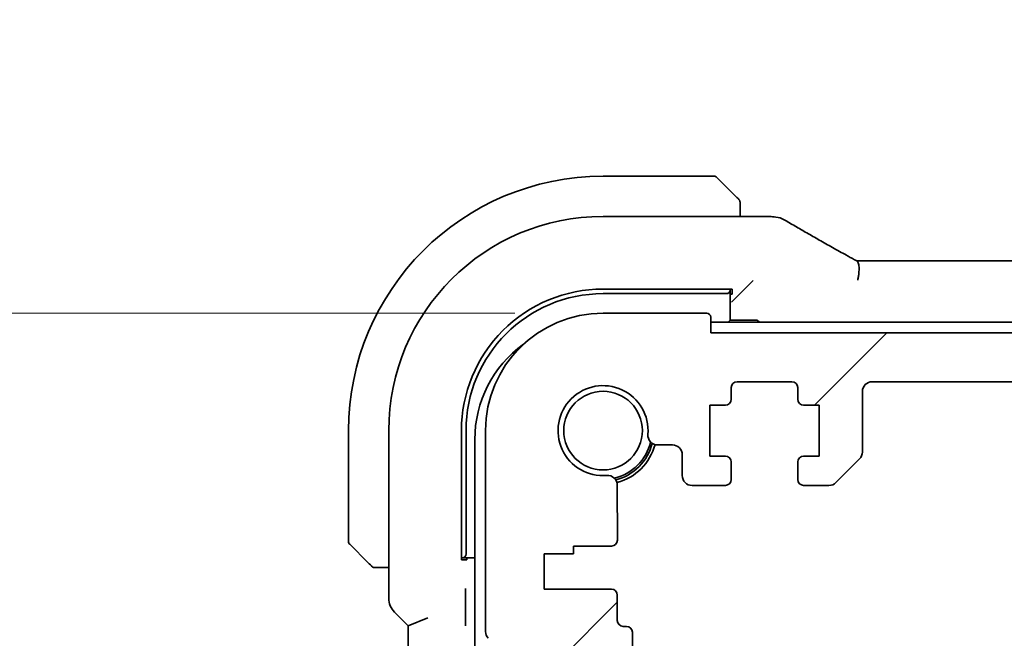
# Model space of a CAD drawing. Units: millimetres. Extents: x 0 to 6296, y 0 to 1124.
# Drawn here: x 1735 to 1785, y 247 to 279 of the extents above; entities that cross this region are included whole.
import ezdxf

# ---------------------------------------------------------------- set-up
doc = ezdxf.new("R2010")
doc.units = ezdxf.units.MM
for name, color, linetype, lineweight in [('Dimension (ISO)', 7, 'Continuous', 18), ('Hatch (ISO)', 1, 'Continuous', 18), ('Visible (ISO)', 7, 'Continuous', 35)]:
    doc.layers.add(name, color=color, linetype=linetype, lineweight=lineweight)
doc.styles.add('Note Text (TK)', font='txt')
doc.dimstyles.new('Default - Method 1b (TK)', dxfattribs={"dimscale": 3, "dimtxt": 2.5, "dimasz": 2.5, "dimexe": 1, "dimexo": 1.5, "dimgap": 1, "dimtad": 1, "dimtoh": 1, "dimrnd": 1e-08, "dimdsep": 46, "dimtxsty": 'Note Text (TK)', "dimcen": 0.09, "dimdle": 5, "dimclrd": 100, "dimclre": 100, "dimclrt": 7, "dimadec": 1, "dimazin": 1, "dimtfac": 1, "dimtmove": 0, "dimatfit": 3, "dimfxl": 1, "dimtolj": 1, "dimlwd": -1, "dimlwe": -1, "dimarcsym": 0})

# ---------------------------------------------------------------- blocks, each defined once
blk = doc.blocks.new('*D29')
at = {"layer": 'Defpoints', "color": 0}
for p in [(1726.622, 263.854), (1764.567, 263.854), (1759.547, 245.854)]:
    blk.add_point(p, dxfattribs=at)
at = {"layer": 'Dimension (ISO)', "color": 100}
for p, q in [((1726.622, 271.354), (1726.622, 278.854)), ((1760.067, 263.854), (1723.622, 263.854)), ((1726.622, 245.854), (1726.622, 263.854)), ((1755.047, 245.854), (1723.622, 245.854)), ((1726.622, 238.354), (1726.622, 230.854))]:
    blk.add_line(p, q, dxfattribs=at)
for points in [[(1725.372, 271.354), (1727.872, 271.354), (1726.622, 263.854)], [(1725.372, 238.354), (1727.872, 238.354), (1726.622, 245.854)]]:
    blk.add_solid(points, dxfattribs=at)
at = {"layer": 'Dimension (ISO)', "color": 7, "insert": (1718.52, 250.003), "char_height": 7.5, "attachment_point": 4, "rotation": 90, "style": 'Note Text (TK)'}
blk.add_mtext('\\A1;18', dxfattribs=at)
blk = doc.blocks.new('*D31')
at = {"layer": 'Defpoints', "color": 0}
for p in [(1696.138, 263.854), (1764.567, 263.854), (1764.567, 188.854)]:
    blk.add_point(p, dxfattribs=at)
at = {"layer": 'Dimension (ISO)', "color": 100}
for p, q in [((1760.067, 263.854), (1693.138, 263.854)), ((1696.138, 196.354), (1696.138, 256.354)), ((1760.067, 188.854), (1693.138, 188.854))]:
    blk.add_line(p, q, dxfattribs=at)
for points in [[(1694.888, 256.354), (1697.388, 256.354), (1696.138, 263.854)], [(1694.888, 196.354), (1697.388, 196.354), (1696.138, 188.854)]]:
    blk.add_solid(points, dxfattribs=at)
at = {"layer": 'Dimension (ISO)', "color": 7, "insert": (1689.388, 221.539), "char_height": 7.5, "attachment_point": 4, "rotation": 90, "style": 'Note Text (TK)'}
blk.add_mtext('\\A1;75', dxfattribs=at)

msp = doc.modelspace()

# ---------------------------------------------------------------- hatches: boundary and pattern name
at = {"layer": 'Hatch (ISO)'}
h = msp.add_hatch(dxfattribs=at)
h.set_pattern_fill('ANSI31', color=256, scale=101.6, style=0)
h.set_pattern_definition([(45, (1125, -32), (-8.98026, 8.98026), [])])
edge = h.paths.add_edge_path()
edge.add_line((1971.0238, 255.0539), (1972.3167, 255.0539))
edge.add_ellipse((1972.3167, 255.3539), major_axis=(0, -0.3), ratio=1, start_angle=0, end_angle=90)
edge.add_line((1972.6167, 255.3539), (1972.6167, 256.2539))
edge.add_ellipse((1972.3167, 256.2539), major_axis=(0.3, 0), ratio=1, start_angle=0, end_angle=90)
edge.add_line((1972.3167, 256.5539), (1971.5167, 256.5539))
edge.add_line((1971.5167, 256.5539), (1971.5167, 259.1539))
edge.add_line((1971.5167, 259.1539), (1972.3167, 259.1539))
edge.add_ellipse((1972.3167, 259.4539), major_axis=(0, -0.3), ratio=1, start_angle=0, end_angle=90)
edge.add_line((1972.6167, 259.4539), (1972.6167, 260.0539))
edge.add_ellipse((1972.9167, 260.0539), major_axis=(-0.3, 0), ratio=1, start_angle=270, end_angle=360, ccw=False)
edge.add_line((1972.9167, 260.3539), (1975.7167, 260.3539))
edge.add_ellipse((1975.7167, 260.0539), major_axis=(0, 0.3), ratio=1, start_angle=270, end_angle=360, ccw=False)
edge.add_line((1976.0167, 260.0539), (1976.0167, 259.4539))
edge.add_ellipse((1976.3167, 259.4539), major_axis=(-0.3, 0), ratio=1, start_angle=0, end_angle=90)
edge.add_line((1976.3167, 259.1539), (1977.1167, 259.1539))
edge.add_line((1977.1167, 259.1539), (1977.1167, 256.5539))
edge.add_line((1977.1167, 256.5539), (1976.3167, 256.5539))
edge.add_ellipse((1976.3167, 256.2539), major_axis=(0, 0.3), ratio=1, start_angle=0, end_angle=90)
edge.add_line((1976.0167, 256.2539), (1976.0167, 255.3539))
edge.add_ellipse((1976.3167, 255.3539), major_axis=(-0.3, 0), ratio=1, start_angle=0, end_angle=90)
edge.add_line((1976.3167, 255.0539), (1978.0167, 255.0539))
edge.add_ellipse((1978.0167, 255.5539), major_axis=(0, -0.5), ratio=1, start_angle=0, end_angle=89.99919)
edge.add_line((1978.5167, 255.5538), (1978.5167, 256.6238))
edge.add_ellipse((1979.0167, 256.6238), major_axis=(-0.5, 0), ratio=1, start_angle=270.00188, end_angle=360, ccw=False)
edge.add_line((1979.0167, 257.1238), (1979.7762, 257.1238))
edge.add_ellipse((1979.7762, 257.6238), major_axis=(0, -0.5), ratio=1, start_angle=0, end_angle=94.71344)
edge.add_ellipse((1982.5667, 257.8539), major_axis=(-2.2922, -0.189), ratio=1, start_angle=80.57312, end_angle=360, ccw=False)
edge.add_ellipse((1982.3366, 255.0633), major_axis=(0.0411, 0.4983), ratio=1, start_angle=0, end_angle=94.71344)
edge.add_line((1981.8366, 255.0633), (1981.8343, 252.2539))
edge.add_ellipse((1982.1343, 252.2539), major_axis=(-0.3, 0), ratio=1, start_angle=0, end_angle=90)
edge.add_line((1982.1343, 251.9539), (1984.0667, 251.9539))
edge.add_line((1984.0667, 251.9539), (1984.0667, 251.5539))
edge.add_line((1984.0667, 251.5539), (1985.5667, 251.5539))
edge.add_line((1985.5667, 251.5539), (1985.5667, 249.7539))
edge.add_line((1985.5667, 249.7539), (1982.1366, 249.7539))
edge.add_ellipse((1982.1366, 249.4539), major_axis=(0, 0.3), ratio=1, start_angle=0, end_angle=90)
edge.add_line((1981.8366, 249.4539), (1981.8366, 248.1539))
edge.add_ellipse((1981.5366, 248.1539), major_axis=(0.3, 0), ratio=1, start_angle=270, end_angle=360, ccw=False)
edge.add_line((1981.5366, 247.8539), (1981.3667, 247.8539))
edge.add_ellipse((1981.3667, 247.5539), major_axis=(0, 0.3), ratio=1, start_angle=0, end_angle=90)
edge.add_line((1981.0667, 247.5539), (1981.0667, 246.1539))
edge.add_ellipse((1981.3667, 246.1539), major_axis=(-0.3, 0), ratio=1, start_angle=0, end_angle=90)
edge.add_line((1981.3667, 245.8539), (1981.5667, 245.8539))
edge.add_line((1981.5667, 245.8539), (1983.0667, 245.8539))
edge.add_line((1983.0667, 245.8539), (1984.0167, 245.8539))
edge.add_line((1984.0167, 245.8539), (1984.0167, 245.3539))
edge.add_line((1984.0167, 245.3539), (1984.2498, 243.8))
edge.add_line((1984.2498, 243.8), (1984.2784, 243.6094))
edge.add_ellipse((1984.5751, 243.6539), major_axis=(-0.2967, -0.0445), ratio=1, start_angle=0, end_angle=81.46923)
edge.add_line((1984.5751, 243.3539), (1985.0583, 243.3539))
edge.add_ellipse((1985.0583, 243.6539), major_axis=(0, -0.3), ratio=1, start_angle=0, end_angle=81.46923)
edge.add_line((1985.355, 243.6094), (1985.3836, 243.8))
edge.add_line((1985.3836, 243.8), (1985.6167, 245.3539))
edge.add_line((1985.6167, 245.3539), (1985.6167, 245.8539))
edge.add_line((1985.6167, 245.8539), (1986.5667, 245.8539))
edge.add_line((1986.5667, 245.8539), (1987.5863, 245.8539))
edge.add_ellipse((1987.5863, 246.1539), major_axis=(0, -0.3), ratio=1, start_angle=0, end_angle=82.50528)
edge.add_ellipse((1989.8667, 245.8539), major_axis=(-1.9829, 0.2609), ratio=1, start_angle=323.5492, end_angle=360, ccw=False)
edge.add_ellipse((1988.0667, 247.5888), major_axis=(0.36, -0.347), ratio=1, start_angle=0, end_angle=43.94552)
edge.add_line((1988.5667, 247.5888), (1988.5667, 257.8539))
edge.add_ellipse((1982.5667, 257.8539), major_axis=(6, 0), ratio=1, start_angle=0, end_angle=90)
edge.add_line((1982.5667, 263.8539), (1977.2667, 263.8539))
edge.add_ellipse((1977.2667, 263.6539), major_axis=(0, 0.2), ratio=1, start_angle=0, end_angle=90)
edge.add_line((1977.0667, 263.6539), (1977.0667, 262.8539))
edge.add_line((1977.0667, 262.8539), (1770.0667, 262.8539))
edge.add_line((1770.0667, 262.8539), (1770.0667, 263.6539))
edge.add_ellipse((1769.8667, 263.6539), major_axis=(0.2, 0), ratio=1, start_angle=0, end_angle=90)
edge.add_line((1769.8667, 263.8539), (1764.5667, 263.8539))
edge.add_ellipse((1764.5667, 257.8539), major_axis=(0, 6), ratio=1, start_angle=0, end_angle=90)
edge.add_line((1758.5667, 257.8539), (1758.5667, 247.5888))
edge.add_ellipse((1759.0667, 247.5888), major_axis=(-0.5, 0), ratio=1, start_angle=0, end_angle=43.94552)
edge.add_ellipse((1757.2667, 245.8539), major_axis=(1.44, 1.3879), ratio=1, start_angle=323.5492, end_angle=360, ccw=False)
edge.add_ellipse((1759.547, 246.1539), major_axis=(-0.2974, -0.0391), ratio=1, start_angle=0, end_angle=82.50528)
edge.add_line((1759.547, 245.8539), (1760.5667, 245.8539))
edge.add_line((1760.5667, 245.8539), (1761.5167, 245.8539))
edge.add_line((1761.5167, 245.8539), (1761.5167, 245.3539))
edge.add_line((1761.5167, 245.3539), (1761.7498, 243.8))
edge.add_line((1761.7498, 243.8), (1761.7784, 243.6094))
edge.add_ellipse((1762.0751, 243.6539), major_axis=(-0.2967, -0.0445), ratio=1, start_angle=0, end_angle=81.46923)
edge.add_line((1762.0751, 243.3539), (1762.5583, 243.3539))
edge.add_ellipse((1762.5583, 243.6539), major_axis=(0, -0.3), ratio=1, start_angle=0, end_angle=81.46923)
edge.add_line((1762.855, 243.6094), (1762.8836, 243.8))
edge.add_line((1762.8836, 243.8), (1763.1167, 245.3539))
edge.add_line((1763.1167, 245.3539), (1763.1167, 245.8539))
edge.add_line((1763.1167, 245.8539), (1764.0667, 245.8539))
edge.add_line((1764.0667, 245.8539), (1765.5667, 245.8539))
edge.add_line((1765.5667, 245.8539), (1765.7667, 245.8539))
edge.add_ellipse((1765.7667, 246.1539), major_axis=(0, -0.3), ratio=1, start_angle=0, end_angle=90)
edge.add_line((1766.0667, 246.1539), (1766.0667, 247.5539))
edge.add_ellipse((1765.7667, 247.5539), major_axis=(0.3, 0), ratio=1, start_angle=0, end_angle=90)
edge.add_line((1765.7667, 247.8539), (1765.5968, 247.8539))
edge.add_ellipse((1765.5968, 248.1539), major_axis=(0, -0.3), ratio=1, start_angle=270, end_angle=360, ccw=False)
edge.add_line((1765.2968, 248.1539), (1765.2968, 249.4539))
edge.add_ellipse((1764.9968, 249.4539), major_axis=(0.3, 0), ratio=1, start_angle=0, end_angle=90)
edge.add_line((1764.9968, 249.7539), (1761.5667, 249.7539))
edge.add_line((1761.5667, 249.7539), (1761.5667, 251.5539))
edge.add_line((1761.5667, 251.5539), (1763.0667, 251.5539))
edge.add_line((1763.0667, 251.5539), (1763.0667, 251.9539))
edge.add_line((1763.0667, 251.9539), (1764.9991, 251.9539))
edge.add_ellipse((1764.9991, 252.2539), major_axis=(0, -0.3), ratio=1, start_angle=0, end_angle=90)
edge.add_line((1765.2991, 252.2539), (1765.2968, 255.0633))
edge.add_ellipse((1764.7968, 255.0633), major_axis=(0.5, 0), ratio=1, start_angle=0, end_angle=94.71344)
edge.add_ellipse((1764.5667, 257.8539), major_axis=(0.189, -2.2922), ratio=1, start_angle=80.57312, end_angle=360, ccw=False)
edge.add_ellipse((1767.3572, 257.6238), major_axis=(-0.4983, 0.0411), ratio=1, start_angle=0, end_angle=94.71344)
edge.add_line((1767.3572, 257.1238), (1768.1167, 257.1238))
edge.add_ellipse((1768.1167, 256.6238), major_axis=(0, 0.5), ratio=1, start_angle=270.00188, end_angle=360, ccw=False)
edge.add_line((1768.6167, 256.6238), (1768.6167, 255.5538))
edge.add_ellipse((1769.1167, 255.5539), major_axis=(-0.5, 0), ratio=1, start_angle=0, end_angle=89.99919)
edge.add_line((1769.1167, 255.0539), (1770.8167, 255.0539))
edge.add_ellipse((1770.8167, 255.3539), major_axis=(0, -0.3), ratio=1, start_angle=0, end_angle=90)
edge.add_line((1771.1167, 255.3539), (1771.1167, 256.2539))
edge.add_ellipse((1770.8167, 256.2539), major_axis=(0.3, 0), ratio=1, start_angle=0, end_angle=90)
edge.add_line((1770.8167, 256.5539), (1770.0167, 256.5539))
edge.add_line((1770.0167, 256.5539), (1770.0167, 259.1539))
edge.add_line((1770.0167, 259.1539), (1770.8167, 259.1539))
edge.add_ellipse((1770.8167, 259.4539), major_axis=(0, -0.3), ratio=1, start_angle=0, end_angle=90)
edge.add_line((1771.1167, 259.4539), (1771.1167, 260.0539))
edge.add_ellipse((1771.4167, 260.0539), major_axis=(-0.3, 0), ratio=1, start_angle=270, end_angle=360, ccw=False)
edge.add_line((1771.4167, 260.3539), (1774.2167, 260.3539))
edge.add_ellipse((1774.2167, 260.0539), major_axis=(0, 0.3), ratio=1, start_angle=270, end_angle=360, ccw=False)
edge.add_line((1774.5167, 260.0539), (1774.5167, 259.4539))
edge.add_ellipse((1774.8167, 259.4539), major_axis=(-0.3, 0), ratio=1, start_angle=0, end_angle=90)
edge.add_line((1774.8167, 259.1539), (1775.6167, 259.1539))
edge.add_line((1775.6167, 259.1539), (1775.6167, 256.5539))
edge.add_line((1775.6167, 256.5539), (1774.8167, 256.5539))
edge.add_ellipse((1774.8167, 256.2539), major_axis=(0, 0.3), ratio=1, start_angle=0, end_angle=90)
edge.add_line((1774.5167, 256.2539), (1774.5167, 255.3539))
edge.add_ellipse((1774.8167, 255.3539), major_axis=(-0.3, 0), ratio=1, start_angle=0, end_angle=90)
edge.add_line((1774.8167, 255.0539), (1776.1096, 255.0539))
edge.add_ellipse((1776.1096, 255.5539), major_axis=(0, -0.5), ratio=1, start_angle=0, end_angle=45)
edge.add_line((1776.4631, 255.2003), (1777.6703, 256.4074))
edge.add_ellipse((1777.3167, 256.761), major_axis=(0.3536, -0.3536), ratio=1, start_angle=0, end_angle=45)
edge.add_line((1777.8167, 256.761), (1777.8167, 259.8539))
edge.add_ellipse((1778.3167, 259.8539), major_axis=(-0.5, 0), ratio=1, start_angle=270, end_angle=360, ccw=False)
edge.add_line((1778.3167, 260.3539), (1968.8167, 260.3539))
edge.add_ellipse((1968.8167, 259.8539), major_axis=(0, 0.5), ratio=1, start_angle=270, end_angle=360, ccw=False)
edge.add_line((1969.3167, 259.8539), (1969.3167, 256.761))
edge.add_ellipse((1969.8167, 256.761), major_axis=(-0.5, 0), ratio=1, start_angle=0, end_angle=45)
edge.add_line((1969.4631, 256.4074), (1970.6703, 255.2003))
edge.add_ellipse((1971.0238, 255.5539), major_axis=(-0.3536, -0.3536), ratio=1, start_angle=0, end_angle=45)

# ---------------------------------------------------------------- linework, layer by layer
at = {"layer": 'Visible (ISO)'}
for p, q in [((1770.2339, 270.8539), (1764.5667, 270.8539)), ((1770.3753, 270.7953), (1771.3159, 269.8546)), ((1771.5667, 268.8001), (1771.5667, 269.35)), ((1772.988, 268.8001), (1764.566, 268.8001)), ((1777.9007, 266.538), (1969.2327, 266.538)), ((1764.5649, 265.0866), (1771.1667, 265.0858)), ((1771.0667, 265.0436), (1771.0667, 265.0858)), ((1771.1667, 265.0858), (1771.1667, 264.8204)), ((1772.0433, 265.3305), (1771.3234, 264.6106)), ((1772.2432, 265.5303), (1772.0433, 265.3305)), ((1764.5667, 264.8539), (1770.8667, 264.8539)), ((1771.0667, 263.5039), (1771.0667, 265.0436)), ((1771.1667, 264.8204), (1771.0667, 264.8204)), ((1771.1236, 264.4107), (1771.3234, 264.6106)), ((1769.8667, 263.8539), (1764.5667, 263.8539)), ((1770.0667, 262.8539), (1770.0667, 263.6539)), ((1977.0667, 263.4039), (1770.0667, 263.4039)), ((1771.0667, 263.5039), (1770.9667, 263.4039)), ((1772.3667, 263.5039), (1771.0667, 263.5039)), ((1977.0667, 262.8539), (1770.0667, 262.8539)), ((1771.1167, 259.4539), (1771.1167, 260.0539)), ((1771.4167, 260.3539), (1774.2167, 260.3539)), ((1774.5167, 260.0539), (1774.5167, 259.4539)), ((1778.3167, 260.3539), (1968.8167, 260.3539)), ((1777.8167, 256.761), (1777.8167, 259.8539)), ((1770.0167, 256.5539), (1770.0167, 259.1539)), ((1770.0167, 259.1539), (1770.8167, 259.1539)), ((1774.8167, 259.1539), (1775.6167, 259.1539)), ((1775.6167, 259.1539), (1775.6167, 256.5539)), ((1751.5667, 257.8539), (1751.5667, 252.1867)), ((1753.6205, 257.8546), (1753.6205, 249.2903)), ((1757.3331, 251.2539), (1757.3331, 257.8556)), ((1757.5667, 251.5539), (1757.5667, 257.8539)), ((1758.5667, 257.8539), (1758.5667, 247.5888)), ((1758.0167, 257.4039), (1758.0167, 195.3039)), ((1767.3572, 257.1238), (1768.1167, 257.1238)), ((1768.6167, 256.6238), (1768.6167, 255.5538)), ((1770.8167, 256.5539), (1770.0167, 256.5539)), ((1775.6167, 256.5539), (1774.8167, 256.5539)), ((1771.1167, 255.3539), (1771.1167, 256.2539)), ((1774.5167, 256.2539), (1774.5167, 255.3539)), ((1776.4631, 255.2003), (1777.6703, 256.4074)), ((1765.2991, 252.2539), (1765.2968, 255.0633)), ((1769.1167, 255.0539), (1770.8167, 255.0539)), ((1774.8167, 255.0539), (1776.1096, 255.0539)), ((1752.5659, 251.1046), (1751.6253, 252.0453)), ((1761.5667, 249.7539), (1761.5667, 251.5539)), ((1761.5667, 251.5539), (1763.0667, 251.5539)), ((1763.0667, 251.5539), (1763.0667, 251.9539)), ((1763.0667, 251.9539), (1764.9991, 251.9539)), ((1757.3331, 251.3539), (1757.3769, 251.3539)), ((1757.6018, 251.2539), (1757.3331, 251.2539)), ((1757.3769, 251.3539), (1758.0167, 251.3539)), ((1757.6018, 251.3539), (1757.6018, 251.2539)), ((1753.0706, 250.8539), (1753.6205, 250.8539)), ((1764.9968, 249.7539), (1761.5667, 249.7539)), ((1757.5373, 248.2165), (1757.5373, 249.4388)), ((1765.2968, 248.1539), (1765.2968, 249.4539)), ((1753.9134, 248.5832), (1754.6205, 247.8761)), ((1754.6205, 247.8761), (1755.6205, 248.2903)), ((1754.6205, 247.8761), (1754.6205, 204.8316)), ((1765.7667, 247.8539), (1765.5968, 247.8539)), ((1766.0667, 246.1539), (1766.0667, 247.5539))]:
    msp.add_line(p, q, dxfattribs=at)
msp.add_circle((1764.5667, 257.8539), 2.0092, dxfattribs=at)
for centre, radius, start, end in [((1764.5667, 257.8539), 13, 90, 180), ((1770.2339, 270.6539), 0.2, 45, 90), ((1764.566, 257.8546), 10.9455, 90.00001, 179.99999), ((1772.988, 267.8001), 1, 84.95331, 90), ((1773.3114, 267.7725), 1, 59.35663, 85.27448), ((1764.5667, 257.8539), 7, 90, 180), ((1764.5667, 257.8539), 6, 90, 180), ((1769.8667, 263.6539), 0.2, 0, 90), ((1772.3667, 263.3039), 0.2, 30, 90), ((1764.0167, 257.4039), 6, 125.8944, 180), ((1764.5667, 257.8539), 2.3, 355.28656, 274.71344), ((1771.4167, 260.0539), 0.3, 90, 180), ((1774.2167, 260.0539), 0.3, 0, 90), ((1778.3167, 259.8539), 0.5, 90, 180), ((1770.8167, 259.4539), 0.3, 270, 0), ((1774.8167, 259.4539), 0.3, 180, 270), ((1767.3572, 257.6238), 0.5, 175.28656, 270), ((1764.5667, 257.8539), 2.5, 283.38402, 346.61598), ((1764.5667, 257.8539), 2.6, 284.45638, 345.54362), ((1764.5667, 257.8539), 2.75, 284.99948, 345.00052), ((1768.1167, 256.6238), 0.5, 0.00188, 90), ((1770.8167, 256.2539), 0.3, 0, 90), ((1774.8167, 256.2539), 0.3, 90, 180), ((1777.3167, 256.761), 0.5, 315, 360), ((1764.7968, 255.0633), 0.5, 0, 94.71344), ((1769.1167, 255.5539), 0.5, 180.00081, 270), ((1770.8167, 255.3539), 0.3, 270, 0), ((1774.8167, 255.3539), 0.3, 180, 270), ((1776.1096, 255.5539), 0.5, 270, 315), ((1751.7667, 252.1867), 0.2, 180, 225), ((1764.9991, 252.2539), 0.3, 270, 0), ((1764.9968, 249.4539), 0.3, 0, 90), ((1754.6205, 249.2903), 1, 180, 225), ((1765.5968, 248.1539), 0.3, 180, 270), ((1759.0667, 247.5888), 0.5, 180, 223.94552), ((1765.7667, 247.5539), 0.3, 0, 90)]:
    msp.add_arc(centre, radius, start, end, dxfattribs=at)
for centre, major_axis, ratio, start_param, end_param in [((1790.6552, 269.2488), (20.3369, -0.063), 0.0495729, 3.6685971, 3.69889), ((1777.9006, 266.6344), (1.8924, 0), 0.0508963, 4.5045185, 4.7124228), ((1764.5641, 257.8556), (-2.6658, -6.7216), 0.9999989, 3.5190487, 5.0899677), ((1770.8667, 265.0436), (0.2, 0), 0.9489646, 4.712389, 6.2831853), ((1757.3769, 251.5539), (0, -0.2), 0.9489646, 0, 1.5707963)]:
    msp.add_ellipse(centre, major_axis=major_axis, ratio=ratio, start_param=start_param, end_param=end_param, dxfattribs=at)
for points, knots in [([(1771.5081, 269.6624), (1771.5081, 269.6624), (1771.4682, 269.7023), (1771.3996, 269.771), (1771.3696, 269.8009), (1771.3399, 269.8307), (1771.3159, 269.8546)], [0, 0, 0, 0, 0.6962573, 0.6962573, 0.6962573, 1, 1, 1, 1]), ([(1771.5081, 269.6624), (1771.5108, 269.6597), (1771.5135, 269.6568), (1771.5187, 269.651), (1771.5212, 269.6481), (1771.5244, 269.6441), (1771.5252, 269.6431), (1771.5296, 269.6372), (1771.533, 269.6323), (1771.5398, 269.6214), (1771.5432, 269.6154), (1771.5484, 269.6048), (1771.5506, 269.6), (1771.557, 269.5838), (1771.5605, 269.5719), (1771.5632, 269.5586), (1771.5634, 269.5571), (1771.5639, 269.5545), (1771.5641, 269.5535), (1771.5644, 269.5514), (1771.5646, 269.5503), (1771.5652, 269.5457), (1771.5656, 269.5422), (1771.5662, 269.5358), (1771.5664, 269.533), (1771.5666, 269.5287), (1771.5666, 269.5272), (1771.5667, 269.5241), (1771.5667, 269.5226), (1771.5667, 269.521)], [0, 0, 0, 0, 0.001249508, 0.001249508, 0.002578925, 0.002578925, 0.003021634, 0.003021634, 0.005168966, 0.005168966, 0.007160771, 0.007160771, 0.008736927, 0.008736927, 0.01240767, 0.01240767, 0.012883896, 0.012883896, 0.013256371, 0.013256371, 0.013694281, 0.013694281, 0.015009385, 0.015009385, 0.01596232, 0.01596232, 0.016447862, 0.016447862, 0.016936428, 0.016936428, 0.016936428, 0.016936428]), ([(1771.5667, 269.35), (1771.5667, 269.4192), (1771.5667, 269.5097), (1771.5667, 269.5193), (1771.5667, 269.5209), (1771.5667, 269.521), (1771.5667, 269.521)], [0, 0, 0, 0, 0.8537867, 0.8537867, 0.8537867, 1, 1, 1, 1]), ([(1773.8211, 268.6328), (1774.0001, 268.5268), (1774.1862, 268.4174), (1774.5719, 268.1924), (1774.7716, 268.0768), (1775.184, 267.8396), (1775.3967, 267.718), (1775.8348, 267.4691), (1776.06, 267.3418), (1776.5226, 267.0819), (1776.7599, 266.9493), (1777.0029, 266.8142)], [0.68169349, 0.68169349, 0.68169349, 0.68169349, 0.73001375, 0.73001375, 0.77833402, 0.77833402, 0.82665429, 0.82665429, 0.87497456, 0.87497456, 0.92329482, 0.92329482, 0.92329482, 0.92329482]), ([(1777.0029, 266.8142), (1777.0332, 266.7973), (1777.0647, 266.7799), (1777.1297, 266.7442), (1777.1632, 266.7259), (1777.2321, 266.6885), (1777.2675, 266.6694), (1777.3399, 266.6305), (1777.3769, 266.6107), (1777.4525, 266.5705), (1777.491, 266.5501), (1777.5302, 266.5295)], [0.92329482, 0.92329482, 0.92329482, 0.92329482, 0.9898011, 0.9898011, 1.05630738, 1.05630738, 1.12281366, 1.12281366, 1.18931993, 1.18931993, 1.25582621, 1.25582621, 1.25582621, 1.25582621]), ([(1777.579, 265.5436), (1777.5794, 265.5451), (1777.5797, 265.5466), (1777.5934, 265.6097), (1777.605, 265.6711), (1777.6238, 265.7905), (1777.6313, 265.8483), (1777.6473, 266.0118), (1777.6505, 266.1118), (1777.6412, 266.295), (1777.6272, 266.3738), (1777.5854, 266.4807), (1777.5603, 266.5137), (1777.5302, 266.5295)], [-0.14941083, -0.14941083, -0.14941083, -0.14941083, -0.14894558, -0.14894558, -0.13002463, -0.13002463, -0.11166098, -0.11166098, -0.0764725, -0.0764725, -0.03819518, -0.03819518, -0.00567749, -0.00567749, -0.00567749, -0.00567749]), ([(1752.5659, 251.1046), (1752.6333, 251.0373), (1752.7443, 250.9263), (1752.7559, 250.9146), (1752.7579, 250.9126), (1752.7581, 250.9124), (1752.7581, 250.9124)], [0, 0, 0, 0, 0.8530445, 0.8530445, 0.8530445, 1, 1, 1, 1]), ([(1752.8995, 250.8539), (1752.8979, 250.8539), (1752.8962, 250.8539), (1752.8929, 250.854), (1752.8913, 250.854), (1752.8866, 250.8542), (1752.8836, 250.8545), (1752.8772, 250.8551), (1752.8738, 250.8555), (1752.8694, 250.8561), (1752.8683, 250.8563), (1752.8664, 250.8566), (1752.8654, 250.8568), (1752.8633, 250.8571), (1752.8622, 250.8574), (1752.8594, 250.8579), (1752.8579, 250.8582), (1752.8521, 250.8595), (1752.8479, 250.8606), (1752.8354, 250.8642), (1752.8272, 250.8671), (1752.8142, 250.8729), (1752.8091, 250.8753), (1752.8005, 250.88), (1752.7967, 250.8822), (1752.788, 250.8877), (1752.7832, 250.891), (1752.7713, 250.9001), (1752.7645, 250.9061), (1752.7581, 250.9124)], [0, 0, 0, 0, 0.000520587, 0.000520587, 0.001037256, 0.001037256, 0.002045376, 0.002045376, 0.003307871, 0.003307871, 0.003728285, 0.003728285, 0.00406526, 0.00406526, 0.004432656, 0.004432656, 0.004921516, 0.004921516, 0.006224786, 0.006224786, 0.008840843, 0.008840843, 0.010511791, 0.010511791, 0.011813928, 0.011813928, 0.01381422, 0.01381422, 0.016855773, 0.016855773, 0.016855773, 0.016855773]), ([(1752.8995, 250.8539), (1752.8995, 250.8539), (1752.9584, 250.8539), (1753.0329, 250.8539), (1753.0459, 250.8539), (1753.0586, 250.8539), (1753.0706, 250.8539)], [0, 0, 0, 0, 0.8525306, 0.8525306, 0.8525306, 1, 1, 1, 1]), ([(1757.5373, 249.4388), (1757.5373, 249.4714), (1757.5375, 249.5075), (1757.5387, 249.5954), (1757.5396, 249.6377), (1757.5416, 249.7107), (1757.5428, 249.7449), (1757.544, 249.7802), (1757.5441, 249.7806), (1757.5441, 249.7811)], [0, 0, 0, 0, 0.009751434, 0.009751434, 0.022004181, 0.022004181, 0.035326003, 0.035326003, 0.035508946, 0.035508946, 0.035508946, 0.035508946]), ([(1757.5441, 247.8742), (1757.5441, 247.8747), (1757.544, 247.8752), (1757.5428, 247.9105), (1757.5416, 247.9446), (1757.5396, 248.0177), (1757.5387, 248.06), (1757.5375, 248.1478), (1757.5373, 248.184), (1757.5373, 248.2165)], [-0.000202601, -0.000202601, -0.000202601, -0.000202601, 0, 0, 0.014753224, 0.014753224, 0.028322505, 0.028322505, 0.03912171, 0.03912171, 0.03912171, 0.03912171])]:
    msp.add_open_spline(points, degree=3, knots=knots, dxfattribs=at)

# ---------------------------------------------------------------- dimensions: what is measured, and where the dimension line sits
at = {"layer": 'Dimension (ISO)', "color": 100}
for base, p1, angle, override, picture, middle in [((1726.6223, 263.8539), (1759.547, 245.8539), 270, {"dimtoh": 0, "dimtmove": 2, "dimatfit": 1}, '*D29', (1718.5204, 254.6267)), ((1696.138, 263.8539), (1764.5667, 188.8539), 90, {"dimtoh": 0, "dimdec": 2, "dimtp": 0, "dimtm": 0, "dimtdec": 2, "dimtofl": 0, "dimatfit": 1}, '*D31', (1696.138, 226.3539))]:
    dim = msp.add_linear_dim(base=base, p1=p1, p2=(1764.5667, 263.8539), angle=angle, dimstyle='Default - Method 1b (TK)', override=override, dxfattribs=at)
    dim.commit()
    dim.dimension.update_dxf_attribs({"geometry": picture, "text_midpoint": middle, "dimtype": 160})

doc.saveas('drawing.dxf')
